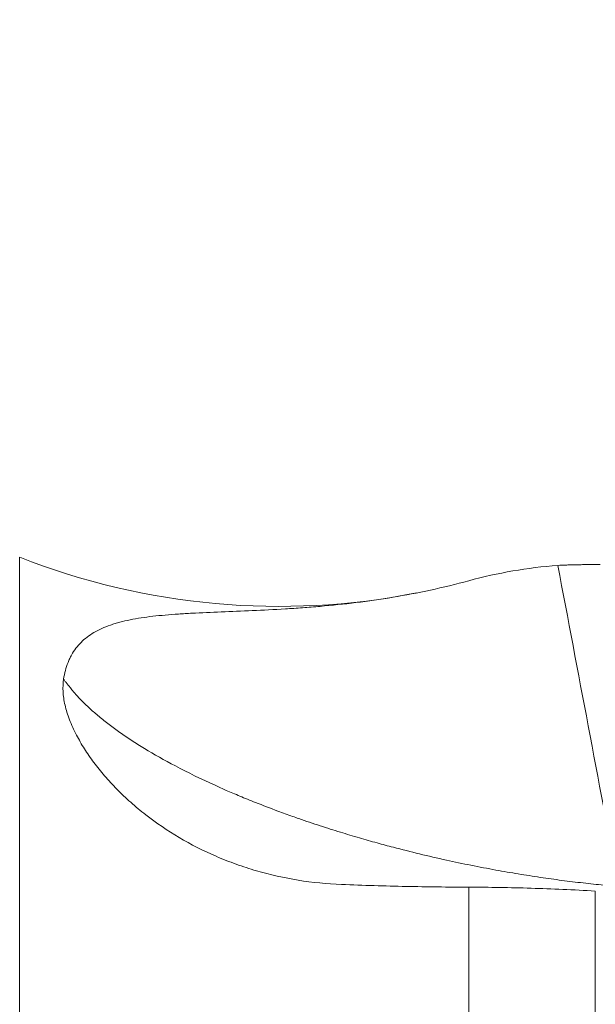
# Model space of a CAD drawing. Extents: x -23.1 to 66.7, y -33.8 to 52.7.
# Drawn here: x 12.2 to 24.4, y 11 to 31.9 of the extents above; entities that cross this region are included whole.
import ezdxf

# ---------------------------------------------------------------- set-up
doc = ezdxf.new("R2010")
doc.units = 0
doc.header["$PDMODE"] = 1
doc.layers.add('1', color=4, linetype='Continuous', lineweight=50)
doc.layers.add('2', color=7, linetype='Continuous', lineweight=25)
doc.styles.add('STANDARD 3.5 mm', font='monos.ttf', dxfattribs={"height": 3.5})
doc.dimstyles.new('AM_DIN$0', dxfattribs={"dimtxt": 3.5, "dimasz": 2.5, "dimexe": 2, "dimexo": 1, "dimgap": 1, "dimtad": 1, "dimdsep": 46, "dimtxsty": 'STANDARD 3.5 mm', "dimcen": 0.09, "dimadec": 0, "dimazin": 2, "dimtm": 1e-09, "dimtfac": 0.707107, "dimtmove": 0, "dimatfit": 3, "dimfxl": 1, "dimtolj": 1, "dimlwd": -1, "dimlwe": -1, "dimarcsym": 0})

# ---------------------------------------------------------------- blocks, each defined once
blk = doc.blocks.new('*D8')
at = {"layer": '2', "color": 0, "linetype": 'ByBlock'}
for p, q in [((0, 21.5), (0, 49.581)), ((39.992, 25.994), (39.992, 49.581)), ((2.5, 47.581), (37.492, 47.581))]:
    blk.add_line(p, q, dxfattribs=at)
at = {"layer": '2', "color": 0}
for points in [[(2.5, 47.997), (2.5, 47.164), (0, 47.581)], [(37.492, 47.997), (37.492, 47.164), (39.992, 47.581)]]:
    blk.add_solid(points, dxfattribs=at)
at = {"layer": 'DEFPOINTS', "color": 0}
for p in [(39.992, 47.581), (39.992, 24.994), (0, 20.5)]:
    blk.add_point(p, dxfattribs=at)
at = {"layer": '2', "color": 0, "insert": (19.621, 50.392), "char_height": 3.5, "attachment_point": 5, "style": 'STANDARD 3.5 mm'}
blk.add_mtext('\\A1;40', dxfattribs=at)

msp = doc.modelspace()

# ---------------------------------------------------------------- linework, layer by layer
at = {"layer": '1', "lineweight": 13}
for p, q in [((12.173, 20.479), (12.173, -20.479)), ((21.68, -0.678), (21.68, 13.497)), ((24.357, 13.414), (24.357, -0.026))]:
    msp.add_line(p, q, dxfattribs=at)
msp.add_arc((17.665, 34.438), 15, 248.5238, 281.1657, dxfattribs=at)
for points, knots in [([(21.68, 19.982), (21.986, 20.065), (22.296, 20.134), (22.925, 20.242), (23.243, 20.282), (23.564, 20.307)], [0, 0, 0, 0, 0.5, 0.5, 1, 1, 1, 1]), ([(23.564, 20.307), (23.615, 20.309), (23.671, 20.311), (23.747, 20.313), (23.762, 20.314), (23.794, 20.315), (23.842, 20.316), (23.924, 20.319), (23.993, 20.32), (24.064, 20.321), (24.1, 20.322), (24.209, 20.323), (24.282, 20.323), (24.357, 20.323)], [0, 0, 0, 0, 0.25, 0.25, 0.3125, 0.3125, 0.375, 0.5, 0.625, 0.625, 0.75, 0.75, 1, 1, 1, 1]), ([(23.564, 20.307), (23.779, 19.174), (23.993, 18.041), (24.421, 15.776), (24.636, 14.643), (24.85, 13.511)], [0, 0, 0, 0, 0.5, 0.5, 1, 1, 1, 1]), ([(13.103, 17.897), (13.123, 18.024), (13.154, 18.143), (13.208, 18.28), (13.22, 18.307), (13.245, 18.359), (13.284, 18.436), (13.33, 18.506), (13.43, 18.64), (13.509, 18.719), (13.691, 18.858), (13.794, 18.918), (13.968, 18.997), (14.03, 19.021), (14.126, 19.054), (14.159, 19.065), (14.226, 19.085), (14.397, 19.134), (14.585, 19.171), (14.905, 19.22), (15.075, 19.239), (15.345, 19.263), (15.437, 19.27), (15.579, 19.279), (15.628, 19.282), (15.725, 19.288), (15.774, 19.291), (16.021, 19.304), (16.227, 19.313), (16.652, 19.33), (16.871, 19.338), (17.324, 19.358), (17.556, 19.37), (17.856, 19.388), (17.916, 19.392), (18.038, 19.4), (18.099, 19.404), (18.283, 19.418), (18.407, 19.427), (18.782, 19.46), (19.035, 19.487), (19.548, 19.55), (19.808, 19.587), (20.333, 19.675), (20.599, 19.725), (21.135, 19.841), (21.406, 19.907), (21.68, 19.982)], [0, 0, 0, 0, 0.0625, 0.0625, 0.078125, 0.078125, 0.09375, 0.125, 0.125, 0.1875, 0.1875, 0.25, 0.25, 0.28125, 0.28125, 0.296875, 0.296875, 0.3125, 0.375, 0.375, 0.4375, 0.4375, 0.46875, 0.46875, 0.484375, 0.484375, 0.5, 0.5, 0.5625, 0.5625, 0.625, 0.625, 0.6875, 0.6875, 0.703125, 0.703125, 0.71875, 0.71875, 0.75, 0.75, 0.8125, 0.8125, 0.875, 0.875, 0.9375, 0.9375, 1, 1, 1, 1]), ([(13.378, 16.712), (13.319, 16.824), (13.269, 16.934), (13.188, 17.146), (13.156, 17.249), (13.121, 17.398), (13.112, 17.447), (13.098, 17.543), (13.093, 17.59), (13.086, 17.728), (13.09, 17.815), (13.103, 17.897)], [0, 0, 0, 0, 0.25, 0.25, 0.5, 0.5, 0.625, 0.625, 0.75, 0.75, 1, 1, 1, 1]), ([(13.103, 17.897), (13.109, 17.888), (13.122, 17.872), (13.141, 17.846), (13.161, 17.82), (13.182, 17.794), (13.203, 17.768), (13.224, 17.741), (13.249, 17.71), (13.28, 17.672), (13.321, 17.622), (13.375, 17.561), (13.452, 17.477), (13.548, 17.379), (13.685, 17.251), (13.852, 17.105), (14.063, 16.937), (14.294, 16.768), (14.543, 16.6), (14.92, 16.362), (15.487, 16.042), (16.087, 15.749), (16.558, 15.54), (16.843, 15.418), (17.204, 15.272), (17.578, 15.128), (17.888, 15.016), (18.185, 14.911), (18.52, 14.798), (18.948, 14.663), (19.351, 14.542), (19.725, 14.435), (20.33, 14.273), (21.16, 14.072), (22.054, 13.892), (22.722, 13.777), (23.188, 13.704), (23.646, 13.64), (24.094, 13.585), (24.408, 13.552), (24.589, 13.534), (24.642, 13.529), (24.694, 13.525), (24.746, 13.52), (24.798, 13.515), (24.833, 13.512), (24.85, 13.511)], [0, 0, 0, 0, 0.004948, 0.009879, 0.014792, 0.019688, 0.024567, 0.02943, 0.034276, 0.040831, 0.049462, 0.060169, 0.072951, 0.093743, 0.111807, 0.141759, 0.171974, 0.202453, 0.233199, 0.264211, 0.333077, 0.411667, 0.432556, 0.456774, 0.484321, 0.522091, 0.546111, 0.55638, 0.589942, 0.620996, 0.649543, 0.675581, 0.699111, 0.773511, 0.840556, 0.87021, 0.899088, 0.927193, 0.954528, 0.981098, 0.984265, 0.987425, 0.990579, 0.993726, 0.996866, 1, 1, 1, 1]), ([(18.985, 13.553), (18.676, 13.565), (18.371, 13.596), (17.77, 13.693), (17.475, 13.759), (17.039, 13.886), (16.896, 13.932), (16.682, 14.009), (16.611, 14.036), (16.471, 14.091), (16.402, 14.12), (16.059, 14.268), (15.798, 14.401), (15.301, 14.694), (15.065, 14.855), (14.788, 15.07), (14.733, 15.113), (14.626, 15.202), (14.574, 15.247), (14.421, 15.383), (14.324, 15.475), (14.14, 15.661), (14.053, 15.755), (13.89, 15.945), (13.814, 16.04), (13.671, 16.232), (13.605, 16.328), (13.514, 16.473), (13.484, 16.521), (13.429, 16.617), (13.403, 16.664), (13.378, 16.712)], [0, 0, 0, 0, 0.125, 0.125, 0.25, 0.25, 0.3125, 0.3125, 0.34375, 0.34375, 0.375, 0.375, 0.5, 0.5, 0.625, 0.625, 0.65625, 0.65625, 0.6875, 0.6875, 0.75, 0.75, 0.8125, 0.8125, 0.875, 0.875, 0.9375, 0.9375, 0.96875, 0.96875, 1, 1, 1, 1]), ([(18.985, 13.553), (19.447, 13.535), (19.902, 13.521), (20.8, 13.503), (21.243, 13.498), (21.68, 13.497)], [0, 0, 0, 0, 0.5, 0.5, 1, 1, 1, 1]), ([(21.68, 13.497), (21.896, 13.496), (22.332, 13.492), (22.995, 13.476), (23.445, 13.459), (23.898, 13.439), (24.126, 13.427), (24.357, 13.414)], [0, 0, 0, 0, 0.25, 0.5, 0.75, 0.75, 1, 1, 1, 1])]:
    msp.add_open_spline(points, degree=3, knots=knots, dxfattribs=at)
msp.add_open_spline([(24.462, 20.324), (24.427, 20.324), (24.392, 20.323), (24.357, 20.323)], degree=3, dxfattribs=at)

# ---------------------------------------------------------------- dimensions: what is measured, and where the dimension line sits
at = {"layer": '2'}
dim = msp.add_linear_dim(base=(39.992, 47.581), p1=(0, 20.5), p2=(39.992, 24.994), dimstyle='AM_DIN$0', override={"dimdec": 0}, dxfattribs=at)
dim.commit()
dim.dimension.update_dxf_attribs({"geometry": '*D8', "text_midpoint": (19.621, 47.581), "dimtype": 160})

doc.saveas('drawing.dxf')
